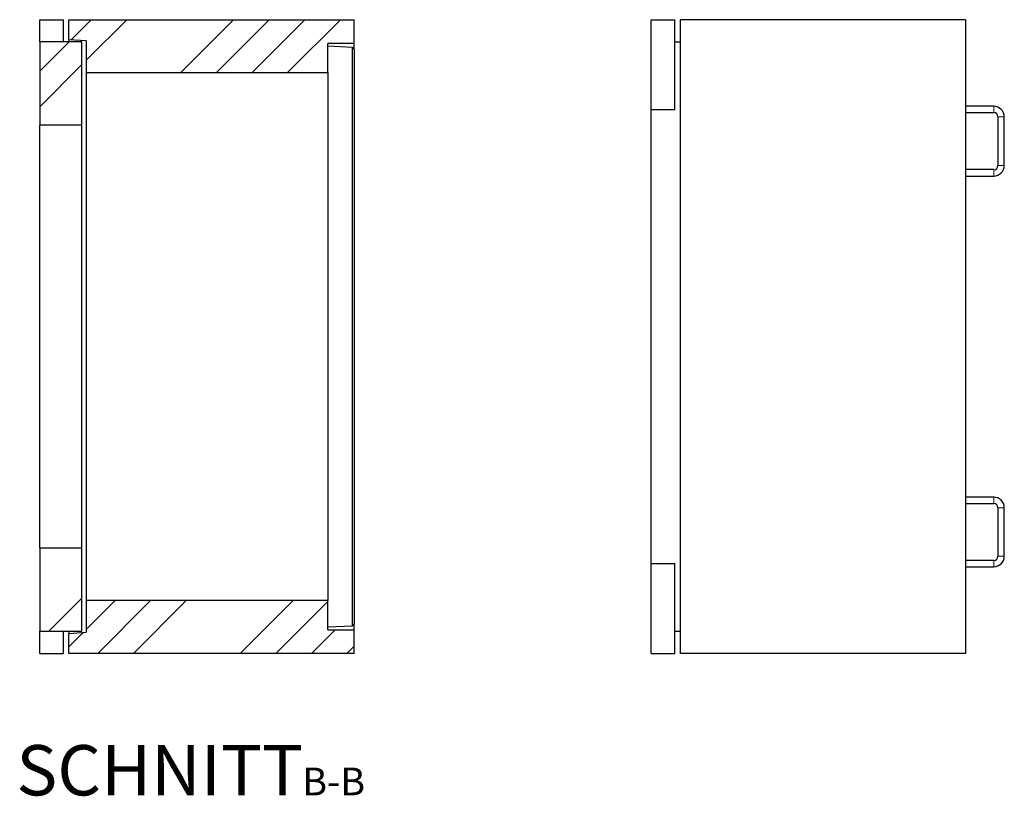
# Model space of a CAD drawing. Units: millimetres. Extents: x 50 to 320, y 44 to 320.
# Drawn here: x 196 to 320, y 44 to 142 of the extents above; entities that cross this region are included whole.
import ezdxf

# ---------------------------------------------------------------- set-up
doc = ezdxf.new("R2010")
doc.units = ezdxf.units.MM
doc.linetypes.add('PHANTOM', pattern=[12.7, 6.35, -1.27, 1.27, -1.27, 1.27, -1.27])
doc.layers.add('O-TEKST', color=7, linetype='Continuous')
doc.styles.add('SLDTEXTSTYLE0', font='TXT', dxfattribs={"width": 0.75})

# ---------------------------------------------------------------- blocks, each defined once
blk = doc.blocks.new('SW_NOTE_1')
at = {"layer": 'O-TEKST', "color": 0, "attachment_point": 2, "style": 'SLDTEXTSTYLE0'}
for s, insert, char_height in [('SCHNITT', (16.07, 8.19), 6.35), ('B-B', (38.01, 5.35), 3.5)]:
    blk.add_mtext(s, dxfattribs=dict(at, insert=insert, char_height=char_height))

msp = doc.modelspace()

# ---------------------------------------------------------------- hatches: boundary and pattern name
at = {"linetype": 'Continuous', "lineweight": 18}
h = msp.add_hatch(dxfattribs=at)
h.set_pattern_fill('ANSI34', style=0)
h.paths.add_polyline_path([(234.6, 138.91), (237.94, 138.91), (237.94, 141.91), (201.94, 141.91), (201.94, 139.38), (204.14, 139.25), (204.14, 135.25), (234.6, 135.25)], flags=0)
h = msp.add_hatch(dxfattribs=at)
h.set_pattern_fill('ANSI34', style=0)
h.paths.add_polyline_path([(198.27, 128.58), (203.6, 128.58), (203.6, 139.11), (198.27, 139.11)], flags=0)
h = msp.add_hatch(dxfattribs=at)
h.set_pattern_fill('ANSI34', style=0)
h.paths.add_polyline_path([(203.6, 75.25), (198.27, 75.25), (198.27, 64.71), (203.6, 64.71)], flags=0)
h = msp.add_hatch(dxfattribs=at)
h.set_pattern_fill('ANSI34', style=0)
h.paths.add_polyline_path([(201.94, 61.91), (237.94, 61.91), (237.94, 64.91), (234.6, 64.91), (234.6, 68.58), (204.14, 68.58), (204.14, 64.58), (201.94, 64.45)], flags=0)

# ---------------------------------------------------------------- linework, layer by layer
at = {"color": 7, "linetype": 'Continuous', "lineweight": 25}
for p, q in [((198.27, 141.91), (201.27, 141.91)), ((198.27, 139.11), (198.27, 141.91)), ((201.27, 139.11), (201.27, 141.91)), ((201.94, 141.91), (237.94, 141.91)), ((201.94, 139.38), (201.94, 141.91)), ((237.94, 138.91), (237.94, 141.91)), ((275.41, 130.58), (275.41, 141.91)), ((275.41, 141.91), (278.41, 141.91)), ((278.41, 130.58), (278.41, 141.91)), ((279.07, 141.91), (279.07, 61.91)), ((315.07, 141.91), (279.07, 141.91)), ((315.07, 141.91), (315.07, 61.91)), ((204.14, 139.25), (201.94, 139.38)), ((201.94, 139.38), (201.94, 139.11)), ((204.14, 139.25), (204.14, 135.25)), ((203.6, 139.11), (198.27, 139.11)), ((198.27, 139.11), (198.27, 128.58)), ((203.6, 128.58), (203.6, 139.11)), ((234.6, 135.25), (234.6, 138.91)), ((237.94, 138.91), (234.6, 138.91)), ((237.73, 138.42), (234.6, 138.58)), ((237.73, 65.4), (237.73, 138.42)), ((237.94, 138.21), (237.73, 138.42)), ((237.94, 138.21), (237.94, 138.91)), ((237.94, 138.21), (237.94, 65.61)), ((278.41, 139.11), (279.07, 139.11)), ((204.14, 135.25), (234.6, 135.25)), ((204.14, 135.25), (204.14, 68.58)), ((234.6, 135.25), (234.6, 68.58)), ((275.41, 130.58), (278.41, 130.58)), ((275.41, 73.25), (275.41, 130.58)), ((318.62, 130.98), (315.07, 130.98)), ((315.07, 130.18), (318.62, 130.18)), ((319.16, 129.65), (319.16, 123.51)), ((319.96, 123.51), (319.96, 129.65)), ((203.6, 128.58), (198.27, 128.58)), ((198.27, 75.25), (198.27, 128.58)), ((203.6, 75.25), (203.6, 128.58)), ((318.62, 122.98), (315.07, 122.98)), ((315.07, 122.18), (318.62, 122.18)), ((318.62, 81.65), (315.07, 81.65)), ((315.07, 80.85), (318.62, 80.85)), ((319.16, 80.31), (319.16, 74.18)), ((319.96, 74.18), (319.96, 80.31)), ((198.27, 75.25), (203.6, 75.25)), ((198.27, 75.25), (198.27, 64.71)), ((203.6, 64.71), (203.6, 75.25)), ((318.62, 73.65), (315.07, 73.65)), ((275.41, 73.25), (278.41, 73.25)), ((275.41, 61.91), (275.41, 73.25)), ((278.41, 61.91), (278.41, 73.25)), ((315.07, 72.85), (318.62, 72.85)), ((234.6, 68.58), (204.14, 68.58)), ((204.14, 68.58), (204.14, 64.58)), ((234.6, 64.91), (234.6, 68.58)), ((198.27, 64.71), (203.6, 64.71)), ((198.27, 61.91), (198.27, 64.71)), ((201.27, 61.91), (201.27, 64.71)), ((201.94, 64.71), (201.94, 64.45)), ((234.6, 65.25), (237.73, 65.4)), ((234.6, 64.91), (237.94, 64.91)), ((237.94, 65.61), (237.73, 65.4)), ((237.94, 64.91), (237.94, 65.61)), ((237.94, 61.91), (237.94, 64.91)), ((278.41, 64.71), (279.07, 64.71)), ((201.94, 64.45), (204.14, 64.58)), ((201.94, 61.91), (201.94, 64.45)), ((198.27, 61.91), (201.27, 61.91)), ((237.94, 61.91), (201.94, 61.91)), ((275.41, 61.91), (278.41, 61.91)), ((315.07, 61.91), (279.07, 61.91))]:
    msp.add_line(p, q, dxfattribs=at)
at = {"color": 8, "linetype": 'PHANTOM', "lineweight": 18}
for p, q in [((318.62, 130.18), (318.62, 130.98)), ((319.16, 129.65), (319.96, 129.65)), ((318.62, 122.98), (318.62, 122.18)), ((319.16, 123.51), (319.96, 123.51)), ((318.62, 80.85), (318.62, 81.65)), ((319.16, 80.31), (319.96, 80.31)), ((318.62, 73.65), (318.62, 72.85)), ((319.16, 74.18), (319.96, 74.18))]:
    msp.add_line(p, q, dxfattribs=at)
at = {"color": 7, "linetype": 'Continuous', "lineweight": 25}
for centre, radius, start, end in [((318.62, 129.65), 1.33, 360, 90), ((318.62, 129.65), 0.533, 360, 90), ((318.62, 123.51), 0.533, 270, 0), ((318.62, 123.51), 1.33, 270, 0), ((318.62, 80.31), 1.33, 360, 90), ((318.62, 80.31), 0.533, 360, 90), ((318.62, 74.18), 0.533, 270, 0), ((318.62, 74.18), 1.33, 270, 0)]:
    msp.add_arc(centre, radius, start, end, dxfattribs=at)

# ---------------------------------------------------------------- block references
at = {"layer": 'O-TEKST'}
msp.add_blockref('SW_NOTE_1', (197.34, 42.15), dxfattribs=at)

doc.saveas('drawing.dxf')
